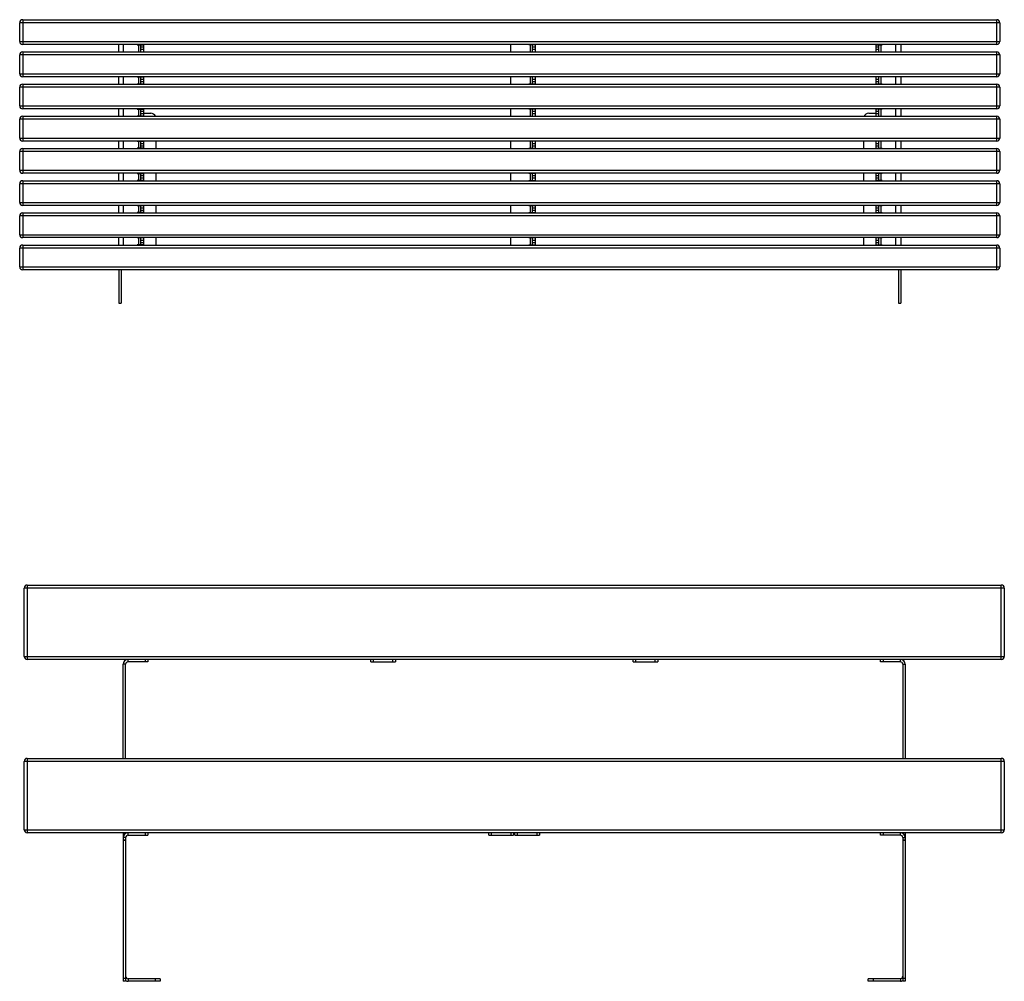
# Model space of a CAD drawing. Units: millimetres. Extents: x 779 to 13224, y 65 to 3497.
# Drawn here: x 779 to 2768, y 83 to 2025 of the extents above; entities that cross this region are included whole.
import ezdxf

# ---------------------------------------------------------------- set-up
doc = ezdxf.new("R2010")
doc.units = ezdxf.units.MM

# ---------------------------------------------------------------- blocks, each defined once
blk = doc.blocks.new('A$C28083')
at = {"color": 7, "linetype": 'Continuous', "lineweight": 25}
for p, q in [((1785.1, 796.3), (-194.9, 796.3)), ((-194.9, 658.3), (-194.9, 796.3)), ((-188.9, 802.3), (-188.9, 652.3)), ((-188.9, 802.3), (1779.1, 802.3)), ((1779.1, 652.3), (1779.1, 802.3)), ((1785.1, 796.3), (1785.1, 658.3)), ((-194.9, 658.3), (1785.1, 658.3)), ((1779.1, 652.3), (-188.9, 652.3)), ((10.1, 642.3), (5.1, 642.3)), ((5.1, 452.3), (5.1, 642.3)), ((10.1, 452.3), (10.1, 642.3)), ((15.1, 647.3), (15.1, 652.3)), ((55.1, 647.3), (15.1, 647.3)), ((50.1, 647.3), (50.1, 652.3)), ((55.1, 652.3), (55.1, 647.3)), ((505.1, 647.3), (505.1, 652.3)), ((505.1, 647.3), (555.1, 647.3)), ((510.1, 652.3), (510.1, 647.3)), ((550.1, 647.3), (550.1, 652.3)), ((555.1, 652.3), (555.1, 647.3)), ((1035.1, 647.3), (1035.1, 652.3)), ((1035.1, 647.3), (1085.1, 647.3)), ((1040.1, 652.3), (1040.1, 647.3)), ((1080.1, 647.3), (1080.1, 652.3)), ((1085.1, 652.3), (1085.1, 647.3)), ((1535.1, 647.3), (1535.1, 652.3)), ((1575.1, 647.3), (1535.1, 647.3)), ((1540.1, 652.3), (1540.1, 647.3)), ((1575.1, 647.3), (1575.1, 652.3)), ((1580.1, 642.3), (1585.1, 642.3)), ((1580.1, 642.3), (1580.1, 452.3)), ((1585.1, 642.3), (1585.1, 452.3)), ((1785.1, 446.3), (-194.9, 446.3)), ((-194.9, 308.3), (-194.9, 446.3)), ((-188.9, 452.3), (-188.9, 302.3)), ((-188.9, 452.3), (1779.1, 452.3)), ((1779.1, 302.3), (1779.1, 452.3)), ((1785.1, 446.3), (1785.1, 308.3)), ((-194.9, 308.3), (1785.1, 308.3)), ((1779.1, 302.3), (-188.9, 302.3)), ((5.1, 302.3), (5.1, 2.3)), ((10.1, 300.9), (10.1, 302.3)), ((15.1, 297.3), (15.1, 302.3)), ((50.1, 297.3), (50.1, 302.3)), ((55.1, 302.3), (55.1, 297.3)), ((743.8, 297.3), (743.8, 302.3)), ((748.8, 302.3), (748.8, 297.3)), ((788.8, 297.3), (788.8, 302.3)), ((793.8, 302.3), (793.8, 297.3)), ((796.3, 297.3), (796.3, 302.3)), ((801.3, 302.3), (801.3, 297.3)), ((841.3, 297.3), (841.3, 302.3)), ((846.3, 302.3), (846.3, 297.3)), ((1535.1, 297.3), (1535.1, 302.3)), ((1540.1, 302.3), (1540.1, 297.3)), ((1575.1, 297.3), (1575.1, 302.3)), ((1580.1, 302.3), (1580.1, 300.9)), ((1585.1, 302.3), (1585.1, 2.3)), ((10.1, 292.3), (5.1, 292.3)), ((5.1, 287.9), (10.1, 287.9)), ((10.1, 286.6), (5.1, 286.6)), ((10.1, 292.3), (10.1, 2.3)), ((15.1, 297.3), (55.1, 297.3)), ((743.8, 297.3), (793.8, 297.3)), ((796.3, 297.3), (846.3, 297.3)), ((1575.1, 297.3), (1535.1, 297.3)), ((1580.1, 292.3), (1580.1, 2.3)), ((1580.1, 292.3), (1585.1, 292.3)), ((1580.1, 287.9), (1585.1, 287.9)), ((1585.1, 286.6), (1580.1, 286.6)), ((5.1, 8.6), (10.1, 8.6)), ((10.1, 2.3), (5.1, 2.3)), ((15.1, 7.3), (15.1, 2.3)), ((80.1, 7.3), (15.1, 7.3)), ((80.1, 2.3), (15.1, 2.3)), ((70.1, 2.3), (70.1, 7.3)), ((80.1, 7.3), (80.1, 2.3)), ((1510.1, 2.3), (1510.1, 7.3)), ((1575.1, 7.3), (1510.1, 7.3)), ((1575.1, 2.3), (1510.1, 2.3)), ((1520.1, 7.3), (1520.1, 2.3)), ((1575.1, 7.3), (1575.1, 2.3)), ((1580.1, 8.6), (1585.1, 8.6)), ((1585.1, 2.3), (1580.1, 2.3))]:
    blk.add_line(p, q, dxfattribs=at)
for centre, radius, start, end in [((-188.9, 796.3), 6, 90, 180), ((1779.1, 796.3), 6, 0, 90), ((-188.9, 658.3), 6, 180, 270), ((1779.1, 658.3), 6, 270, 0), ((15.1, 642.3), 10, 90, 180), ((15.1, 642.3), 5, 90, 180), ((1575.1, 642.3), 10, 0, 90), ((1575.1, 642.3), 5, 0, 90), ((-188.9, 446.3), 6, 90, 180), ((1779.1, 446.3), 6, 0, 90), ((-188.9, 308.3), 6, 180, 270), ((15.1, 292.3), 10, 90, 180), ((1575.1, 292.3), 10, 0, 90), ((1779.1, 308.3), 6, 270, 0), ((15.1, 292.3), 5, 90, 180), ((1575.1, 292.3), 5, 0, 90), ((15.1, 12.3), 5, 180, 270), ((15.1, 12.3), 10, 240, 270), ((1575.1, 12.3), 5, 270, 0), ((1575.1, 12.3), 10, 270, 300)]:
    blk.add_arc(centre, radius, start, end, dxfattribs=at)
blk = doc.blocks.new('A$C8936')
at = {"color": 7, "linetype": 'Continuous', "lineweight": 25}
for p, q in [((1972.7, 491.2), (-7.3, 491.2)), ((-7.3, 453.2), (-7.3, 491.2)), ((-1.3, 497.2), (-1.3, 447.2)), ((-1.3, 497.2), (1966.7, 497.2)), ((1966.7, 447.2), (1966.7, 497.2)), ((1972.7, 491.2), (1972.7, 453.2)), ((-7.3, 453.2), (1972.7, 453.2)), ((1966.7, 447.2), (-1.3, 447.2)), ((192.7, 432.2), (192.7, 447.2)), ((202.7, 432.2), (202.7, 447.2)), ((230.2, 447.2), (230.2, 446.7)), ((230.2, 446.7), (242.7, 446.7)), ((232.7, 446.7), (232.7, 432.7)), ((237.7, 432.7), (237.7, 446.7)), ((242.7, 441.7), (237.7, 441.7)), ((237.7, 437.7), (242.7, 437.7)), ((242.7, 446.7), (242.7, 432.7)), ((983.9, 447.2), (983.9, 432.2)), ((1021.4, 447.2), (1021.4, 446.7)), ((1033.9, 446.7), (1021.4, 446.7)), ((1023.9, 446.7), (1023.9, 432.7)), ((1028.9, 432.7), (1028.9, 446.7)), ((1033.9, 441.7), (1028.9, 441.7)), ((1028.9, 437.7), (1033.9, 437.7)), ((1033.9, 446.7), (1033.9, 432.7)), ((1722.7, 446.7), (1735.2, 446.7)), ((1722.7, 432.7), (1722.7, 446.7)), ((1727.7, 441.7), (1722.7, 441.7)), ((1722.7, 437.7), (1727.7, 437.7)), ((1727.7, 446.7), (1727.7, 432.7)), ((1732.7, 432.7), (1732.7, 446.7)), ((1735.2, 446.7), (1735.2, 447.2)), ((1762.7, 432.2), (1762.7, 447.2)), ((1772.7, 447.2), (1772.7, 432.2)), ((1972.7, 426.2), (-7.3, 426.2)), ((-7.3, 388.2), (-7.3, 426.2)), ((-1.3, 432.2), (-1.3, 382.2)), ((-1.3, 432.2), (1966.7, 432.2)), ((230.2, 432.7), (242.7, 432.7)), ((230.2, 432.7), (230.2, 432.2)), ((1021.4, 432.7), (1033.9, 432.7)), ((1021.4, 432.7), (1021.4, 432.2)), ((1722.7, 432.7), (1735.2, 432.7)), ((1735.2, 432.2), (1735.2, 432.7)), ((1966.7, 382.2), (1966.7, 432.2)), ((1972.7, 426.2), (1972.7, 388.2)), ((-7.3, 388.2), (1972.7, 388.2)), ((1966.7, 382.2), (-1.3, 382.2)), ((192.7, 367.2), (192.7, 382.2)), ((202.7, 367.2), (202.7, 382.2)), ((230.2, 382.2), (230.2, 381.7)), ((230.2, 381.7), (242.7, 381.7)), ((232.7, 381.7), (232.7, 367.7)), ((237.7, 367.7), (237.7, 381.7)), ((242.7, 381.7), (242.7, 367.7)), ((983.9, 382.2), (983.9, 367.2)), ((1021.4, 382.2), (1021.4, 381.7)), ((1033.9, 381.7), (1021.4, 381.7)), ((1023.9, 381.7), (1023.9, 367.7)), ((1028.9, 367.7), (1028.9, 381.7)), ((1033.9, 381.7), (1033.9, 367.7)), ((1735.2, 381.7), (1722.7, 381.7)), ((1722.7, 367.7), (1722.7, 381.7)), ((1727.7, 381.7), (1727.7, 367.7)), ((1732.7, 367.7), (1732.7, 381.7)), ((1735.2, 381.7), (1735.2, 382.2)), ((1762.7, 367.2), (1762.7, 382.2)), ((1772.7, 382.2), (1772.7, 367.2)), ((1972.7, 361.2), (-7.3, 361.2)), ((-7.3, 323.2), (-7.3, 361.2)), ((-1.3, 367.2), (-1.3, 317.2)), ((-1.3, 367.2), (1966.7, 367.2)), ((230.2, 367.7), (242.7, 367.7)), ((230.2, 367.7), (230.2, 367.2)), ((242.7, 376.7), (237.7, 376.7)), ((237.7, 372.7), (242.7, 372.7)), ((1021.4, 367.7), (1033.9, 367.7)), ((1021.4, 367.7), (1021.4, 367.2)), ((1033.9, 376.7), (1028.9, 376.7)), ((1028.9, 372.7), (1033.9, 372.7)), ((1727.7, 376.7), (1722.7, 376.7)), ((1722.7, 372.7), (1727.7, 372.7)), ((1722.7, 367.7), (1735.2, 367.7)), ((1735.2, 367.2), (1735.2, 367.7)), ((1966.7, 317.2), (1966.7, 367.2)), ((1972.7, 361.2), (1972.7, 323.2)), ((-7.3, 323.2), (1972.7, 323.2)), ((1966.7, 317.2), (-1.3, 317.2)), ((-1.3, 302.2), (-1.3, 252.2)), ((-1.3, 302.2), (1966.7, 302.2)), ((192.7, 302.2), (192.7, 317.2)), ((202.7, 302.2), (202.7, 317.2)), ((230.2, 317.2), (230.2, 316.7)), ((230.2, 316.7), (242.7, 316.7)), ((242.7, 302.7), (230.2, 302.7)), ((230.2, 302.7), (230.2, 302.2)), ((232.7, 316.7), (232.7, 302.7)), ((237.7, 302.7), (237.7, 316.7)), ((242.7, 311.7), (237.7, 311.7)), ((237.7, 307.7), (242.7, 307.7)), ((242.7, 316.7), (242.7, 302.7)), ((242.7, 308.4), (257.7, 308.4)), ((983.9, 317.2), (983.9, 302.2)), ((1021.4, 317.2), (1021.4, 316.7)), ((1033.9, 316.7), (1021.4, 316.7)), ((1021.4, 302.7), (1033.9, 302.7)), ((1021.4, 302.7), (1021.4, 302.2)), ((1023.9, 316.7), (1023.9, 302.7)), ((1028.9, 302.7), (1028.9, 316.7)), ((1033.9, 311.7), (1028.9, 311.7)), ((1028.9, 307.7), (1033.9, 307.7)), ((1033.9, 316.7), (1033.9, 302.7)), ((1707.7, 308.4), (1722.7, 308.4)), ((1735.2, 316.7), (1722.7, 316.7)), ((1722.7, 302.7), (1722.7, 316.7)), ((1727.7, 311.7), (1722.7, 311.7)), ((1722.7, 307.7), (1727.7, 307.7)), ((1722.7, 302.7), (1735.2, 302.7)), ((1727.7, 316.7), (1727.7, 302.7)), ((1732.7, 302.7), (1732.7, 316.7)), ((1735.2, 316.7), (1735.2, 317.2)), ((1735.2, 302.2), (1735.2, 302.7)), ((1762.7, 302.2), (1762.7, 317.2)), ((1772.7, 317.2), (1772.7, 302.2)), ((1966.7, 252.2), (1966.7, 302.2)), ((1972.7, 296.2), (-7.3, 296.2)), ((-7.3, 258.2), (-7.3, 296.2)), ((1972.7, 296.2), (1972.7, 258.2)), ((-7.3, 258.2), (1972.7, 258.2)), ((1966.7, 252.2), (-1.3, 252.2)), ((192.7, 237.2), (192.7, 252.2)), ((202.7, 237.2), (202.7, 252.2)), ((230.2, 252.2), (230.2, 251.7)), ((230.2, 251.7), (242.7, 251.7)), ((232.7, 251.7), (232.7, 237.7)), ((237.7, 237.7), (237.7, 251.7)), ((242.7, 246.7), (237.7, 246.7)), ((237.7, 242.7), (242.7, 242.7)), ((242.7, 251.7), (242.7, 237.7)), ((267.7, 252.2), (267.7, 237.2)), ((983.9, 252.2), (983.9, 237.2)), ((1021.4, 252.2), (1021.4, 251.7)), ((1033.9, 251.7), (1021.4, 251.7)), ((1023.9, 251.7), (1023.9, 237.7)), ((1028.9, 237.7), (1028.9, 251.7)), ((1033.9, 246.7), (1028.9, 246.7)), ((1028.9, 242.7), (1033.9, 242.7)), ((1033.9, 251.7), (1033.9, 237.7)), ((1697.7, 237.2), (1697.7, 252.2)), ((1735.2, 251.7), (1722.7, 251.7)), ((1722.7, 237.7), (1722.7, 251.7)), ((1727.7, 246.7), (1722.7, 246.7)), ((1722.7, 242.7), (1727.7, 242.7)), ((1727.7, 251.7), (1727.7, 237.7)), ((1732.7, 237.7), (1732.7, 251.7)), ((1735.2, 251.7), (1735.2, 252.2)), ((1762.7, 237.2), (1762.7, 252.2)), ((1772.7, 252.2), (1772.7, 237.2)), ((1972.7, 231.2), (-7.3, 231.2)), ((-7.3, 193.2), (-7.3, 231.2)), ((-1.3, 237.2), (1966.7, 237.2)), ((-1.3, 237.2), (-1.3, 187.2)), ((242.7, 237.7), (230.2, 237.7)), ((230.2, 237.7), (230.2, 237.2)), ((1021.4, 237.7), (1033.9, 237.7)), ((1021.4, 237.7), (1021.4, 237.2)), ((1722.7, 237.7), (1735.2, 237.7)), ((1735.2, 237.2), (1735.2, 237.7)), ((1966.7, 187.2), (1966.7, 237.2)), ((1972.7, 231.2), (1972.7, 193.2)), ((-7.3, 193.2), (1972.7, 193.2)), ((1966.7, 187.2), (-1.3, 187.2)), ((192.7, 172.2), (192.7, 187.2)), ((202.7, 172.2), (202.7, 187.2)), ((230.2, 187.2), (230.2, 186.7)), ((230.2, 186.7), (242.7, 186.7)), ((232.7, 186.7), (232.7, 172.7)), ((237.7, 172.7), (237.7, 186.7)), ((242.7, 181.7), (237.7, 181.7)), ((242.7, 186.7), (242.7, 172.7)), ((267.7, 187.2), (267.7, 172.2)), ((983.9, 187.2), (983.9, 172.2)), ((1021.4, 187.2), (1021.4, 186.7)), ((1033.9, 186.7), (1021.4, 186.7)), ((1023.9, 186.7), (1023.9, 172.7)), ((1028.9, 172.7), (1028.9, 186.7)), ((1033.9, 181.7), (1028.9, 181.7)), ((1033.9, 186.7), (1033.9, 172.7)), ((1697.7, 172.2), (1697.7, 187.2)), ((1735.2, 186.7), (1722.7, 186.7)), ((1722.7, 172.7), (1722.7, 186.7)), ((1727.7, 181.7), (1722.7, 181.7)), ((1727.7, 186.7), (1727.7, 172.7)), ((1732.7, 172.7), (1732.7, 186.7)), ((1735.2, 186.7), (1735.2, 187.2)), ((1762.7, 172.2), (1762.7, 187.2)), ((1772.7, 187.2), (1772.7, 172.2)), ((1972.7, 166.2), (-7.3, 166.2)), ((-7.3, 128.2), (-7.3, 166.2)), ((-1.3, 172.2), (-1.3, 122.2)), ((-1.3, 172.2), (1966.7, 172.2)), ((242.7, 172.7), (230.2, 172.7)), ((230.2, 172.7), (230.2, 172.2)), ((237.7, 177.7), (242.7, 177.7)), ((1021.4, 172.7), (1033.9, 172.7)), ((1021.4, 172.7), (1021.4, 172.2)), ((1028.9, 177.7), (1033.9, 177.7)), ((1722.7, 177.7), (1727.7, 177.7)), ((1735.2, 172.7), (1722.7, 172.7)), ((1735.2, 172.2), (1735.2, 172.7)), ((1966.7, 122.2), (1966.7, 172.2)), ((1972.7, 166.2), (1972.7, 128.2)), ((-7.3, 128.2), (1972.7, 128.2)), ((1966.7, 122.2), (-1.3, 122.2)), ((192.7, 107.2), (192.7, 122.2)), ((202.7, 107.2), (202.7, 122.2)), ((230.2, 122.2), (230.2, 121.7)), ((242.7, 121.7), (230.2, 121.7)), ((232.7, 121.7), (232.7, 107.7)), ((237.7, 107.7), (237.7, 121.7)), ((242.7, 121.7), (242.7, 107.7)), ((267.7, 122.2), (267.7, 107.2)), ((983.9, 122.2), (983.9, 107.2)), ((1021.4, 122.2), (1021.4, 121.7)), ((1033.9, 121.7), (1021.4, 121.7)), ((1023.9, 121.7), (1023.9, 107.7)), ((1028.9, 107.7), (1028.9, 121.7)), ((1033.9, 121.7), (1033.9, 107.7)), ((1697.7, 107.2), (1697.7, 122.2)), ((1722.7, 107.7), (1722.7, 121.7)), ((1735.2, 121.7), (1722.7, 121.7)), ((1727.7, 121.7), (1727.7, 107.7)), ((1732.7, 107.7), (1732.7, 121.7)), ((1735.2, 121.7), (1735.2, 122.2)), ((1762.7, 107.2), (1762.7, 122.2)), ((1772.7, 122.2), (1772.7, 107.2)), ((1972.7, 101.2), (-7.3, 101.2)), ((-7.3, 63.2), (-7.3, 101.2)), ((-1.3, 107.2), (1966.7, 107.2)), ((-1.3, 107.2), (-1.3, 57.2)), ((242.7, 107.7), (230.2, 107.7)), ((230.2, 107.7), (230.2, 107.2)), ((242.7, 116.7), (237.7, 116.7)), ((237.7, 112.7), (242.7, 112.7)), ((1021.4, 107.7), (1033.9, 107.7)), ((1021.4, 107.7), (1021.4, 107.2)), ((1033.9, 116.7), (1028.9, 116.7)), ((1028.9, 112.7), (1033.9, 112.7)), ((1727.7, 116.7), (1722.7, 116.7)), ((1722.7, 112.7), (1727.7, 112.7)), ((1722.7, 107.7), (1735.2, 107.7)), ((1735.2, 107.2), (1735.2, 107.7)), ((1966.7, 57.2), (1966.7, 107.2)), ((1972.7, 101.2), (1972.7, 63.2)), ((-7.3, 63.2), (1972.7, 63.2)), ((1966.7, 57.2), (-1.3, 57.2)), ((-1.3, 42.2), (1966.7, 42.2)), ((-1.3, 42.2), (-1.3, -7.8)), ((192.7, 42.2), (192.7, 57.2)), ((202.7, 42.2), (202.7, 57.2)), ((230.2, 57.2), (230.2, 56.7)), ((242.7, 56.7), (230.2, 56.7)), ((242.7, 42.7), (230.2, 42.7)), ((230.2, 42.7), (230.2, 42.2)), ((232.7, 56.7), (232.7, 42.7)), ((237.7, 42.7), (237.7, 56.7)), ((242.7, 51.7), (237.7, 51.7)), ((237.7, 47.7), (242.7, 47.7)), ((242.7, 56.7), (242.7, 42.7)), ((267.7, 57.2), (267.7, 42.2)), ((983.9, 57.2), (983.9, 42.2)), ((1021.4, 57.2), (1021.4, 56.7)), ((1033.9, 56.7), (1021.4, 56.7)), ((1021.4, 42.7), (1033.9, 42.7)), ((1021.4, 42.7), (1021.4, 42.2)), ((1023.9, 56.7), (1023.9, 42.7)), ((1028.9, 42.7), (1028.9, 56.7)), ((1033.9, 51.7), (1028.9, 51.7)), ((1028.9, 47.7), (1033.9, 47.7)), ((1033.9, 56.7), (1033.9, 42.7)), ((1697.7, 42.2), (1697.7, 57.2)), ((1722.7, 42.7), (1722.7, 56.7)), ((1735.2, 56.7), (1722.7, 56.7)), ((1727.7, 51.7), (1722.7, 51.7)), ((1722.7, 47.7), (1727.7, 47.7)), ((1722.7, 42.7), (1735.2, 42.7)), ((1727.7, 56.7), (1727.7, 42.7)), ((1732.7, 42.7), (1732.7, 56.7)), ((1735.2, 56.7), (1735.2, 57.2)), ((1735.2, 42.2), (1735.2, 42.7)), ((1762.7, 42.2), (1762.7, 57.2)), ((1772.7, 57.2), (1772.7, 42.2)), ((1966.7, -7.8), (1966.7, 42.2)), ((1972.7, 36.2), (-7.3, 36.2)), ((-7.3, -1.8), (-7.3, 36.2)), ((1972.7, 36.2), (1972.7, -1.8)), ((-7.3, -1.8), (1972.7, -1.8)), ((1966.7, -7.8), (-1.3, -7.8)), ((192.7, -7.8), (192.7, -75.1)), ((197.7, -7.8), (197.7, -75.1)), ((1767.7, -7.8), (1767.7, -75.1)), ((1772.7, -7.8), (1772.7, -75.1)), ((192.7, -75), (197.7, -75)), ((192.7, -75.1), (197.7, -75.1)), ((1767.7, -75), (1772.7, -75)), ((1767.7, -75.1), (1772.7, -75.1))]:
    blk.add_line(p, q, dxfattribs=at)
for centre, radius, start, end in [((-1.3, 491.2), 6, 90, 180), ((1966.7, 491.2), 6, 360, 90), ((-1.3, 453.2), 6, 180, 270), ((1966.7, 453.2), 6, 270, 360), ((-1.3, 426.2), 6, 90, 180), ((1966.7, 426.2), 6, 360, 90), ((-1.3, 388.2), 6, 180, 270), ((1966.7, 388.2), 6, 270, 360), ((-1.3, 361.2), 6, 90, 180), ((1966.7, 361.2), 6, 360, 90), ((-1.3, 323.2), 6, 180, 270), ((1966.7, 323.2), 6, 270, 360), ((-1.3, 296.2), 6, 90, 180), ((257.7, 298.4), 10, 22.7401, 90), ((1707.7, 298.4), 10, 90, 157.2599), ((1966.7, 296.2), 6, 360, 90), ((-1.3, 258.2), 6, 180, 270), ((1966.7, 258.2), 6, 270, 360), ((-1.3, 231.2), 6, 90, 180), ((1966.7, 231.2), 6, 360, 90), ((-1.3, 193.2), 6, 180, 270), ((1966.7, 193.2), 6, 270, 360), ((-1.3, 166.2), 6, 90, 180), ((1966.7, 166.2), 6, 360, 90), ((-1.3, 128.2), 6, 180, 270), ((1966.7, 128.2), 6, 270, 360), ((-1.3, 101.2), 6, 90, 180), ((1966.7, 101.2), 6, 360, 90), ((-1.3, 63.2), 6, 180, 270), ((1966.7, 63.2), 6, 270, 360), ((-1.3, 36.2), 6, 90, 180), ((1966.7, 36.2), 6, 360, 90), ((-1.3, -1.8), 6, 180, 270), ((1966.7, -1.8), 6, 270, 360)]:
    blk.add_arc(centre, radius, start, end, dxfattribs=at)

msp = doc.modelspace()

# ---------------------------------------------------------------- block references
for name, p in [('A$C8936', (786.3, 1527.5)), ('A$C28083', (982.9, 81))]:
    msp.add_blockref(name, p)

doc.saveas('drawing.dxf')
